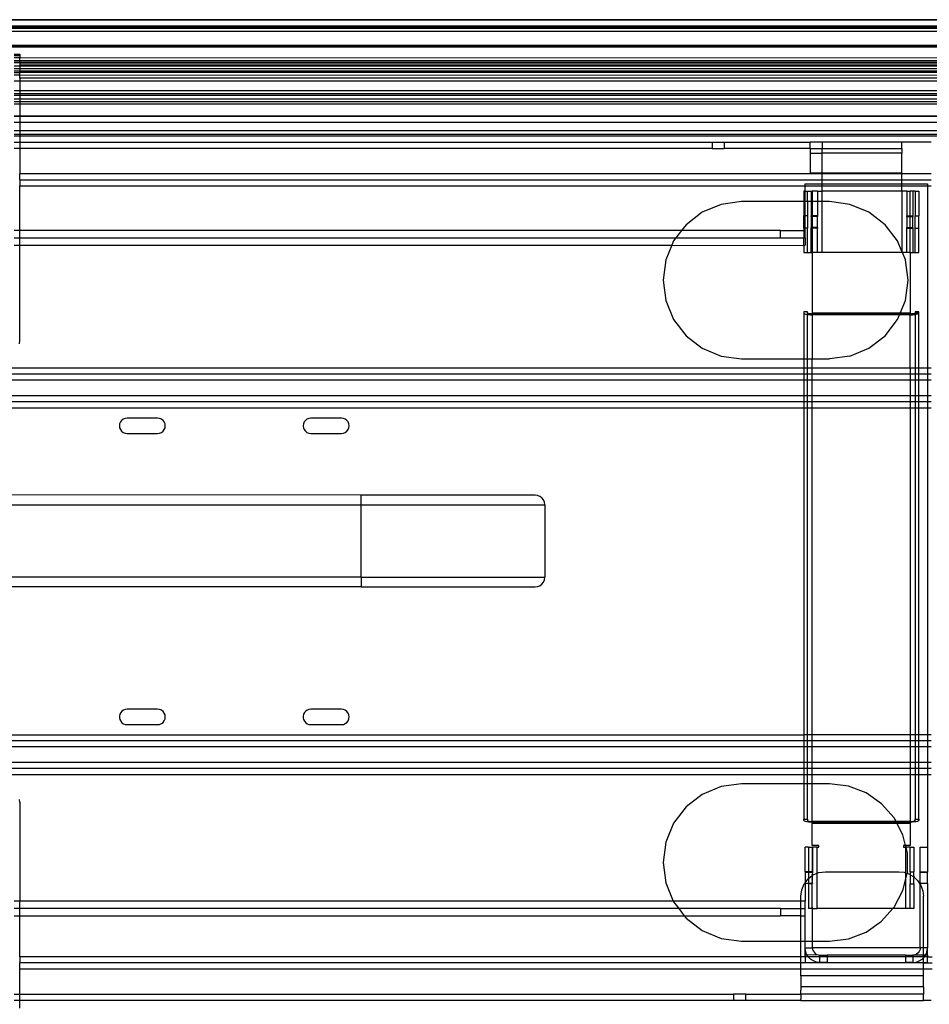
# Model space of a CAD drawing. Extents: x -57 to 63, y -24 to 15.
# Drawn here: x 44 to 51, y 7 to 15 of the extents above; entities that cross this region are included whole.
import ezdxf

# ---------------------------------------------------------------- set-up
doc = ezdxf.new("R2010")
doc.units = 0
doc.header["$MEASUREMENT"] = 0
doc.layers.get('0').update_dxf_attribs({"linetype": 'CONTINUOUS'})

msp = doc.modelspace()

# ---------------------------------------------------------------- linework, layer by layer
for p, q in [((57.322, 14.706), (3.947, 14.706)), ((3.947, 14.706), (58.2665, 14.7035)), ((3.947, 14.656), (57.322, 14.656)), ((57.322, 14.6427), (3.947, 14.6427)), ((3.947, 14.636), (57.322, 14.636)), ((57.322, 14.6098), (13.7525, 14.6098)), ((55.697, 14.4969), (36.982, 14.4954)), ((55.697, 14.4952), (36.982, 14.4954)), ((55.697, 14.4927), (36.982, 14.4927)), ((36.982, 14.4836), (55.697, 14.4836)), ((43.652, 14.4246), (43.697, 14.4246)), ((43.697, 14.4113), (43.652, 14.4113)), ((43.697, 14.3952), (43.652, 14.3952)), ((43.697, 14.4246), (43.697, 14.4113)), ((43.697, 14.4113), (43.697, 14.3952)), ((43.697, 14.3722), (43.697, 14.3952)), ((57.7803, 14.3919), (43.697, 14.3952)), ((43.652, 14.3722), (43.697, 14.3722)), ((43.697, 14.3667), (43.652, 14.3667)), ((43.697, 14.3551), (43.652, 14.3551)), ((43.697, 14.3261), (43.652, 14.3261)), ((43.697, 14.304), (43.652, 14.304)), ((43.697, 14.3667), (43.697, 14.3722)), ((43.697, 14.3722), (53.8232, 14.3722)), ((43.697, 14.3551), (43.697, 14.3667)), ((53.8232, 14.3667), (43.697, 14.3667)), ((43.697, 14.3523), (43.697, 14.3551)), ((53.8232, 14.355), (43.697, 14.3551)), ((43.697, 14.3523), (43.697, 14.339)), ((53.8232, 14.3523), (43.697, 14.3523)), ((43.697, 14.339), (43.697, 14.3261)), ((43.697, 14.339), (53.8232, 14.339)), ((53.8232, 14.3252), (43.697, 14.3261)), ((43.697, 14.3261), (43.697, 14.304)), ((53.8232, 14.304), (43.697, 14.304)), ((43.697, 14.304), (43.697, 14.2863)), ((43.697, 14.2863), (43.652, 14.2863)), ((43.652, 14.2764), (43.697, 14.2764)), ((43.652, 14.2555), (43.697, 14.2555)), ((53.8437, 14.2852), (43.697, 14.2863)), ((43.697, 14.2775), (43.697, 14.2863)), ((43.697, 14.2775), (53.8508, 14.2789)), ((43.697, 14.2764), (53.8508, 14.2789)), ((43.697, 14.2764), (43.697, 14.2775)), ((43.697, 14.2555), (43.697, 14.2764)), ((43.697, 14.2555), (53.8815, 14.254)), ((43.697, 14.2293), (43.697, 14.2555)), ((55.697, 14.2293), (43.697, 14.2293)), ((43.697, 14.2293), (43.697, 14.206)), ((43.652, 14.206), (43.697, 14.206)), ((43.697, 14.2041), (43.652, 14.2041)), ((43.697, 14.206), (43.697, 14.2041)), ((43.697, 14.206), (55.697, 14.206)), ((43.697, 14.2041), (43.697, 14.1256)), ((55.697, 14.2041), (43.697, 14.2041)), ((43.697, 14.1256), (43.652, 14.1256)), ((43.652, 14.1035), (43.697, 14.1035)), ((43.697, 14.0867), (43.652, 14.0867)), ((43.697, 14.0568), (43.652, 14.0568)), ((43.697, 14.1256), (43.697, 14.1035)), ((53.848, 14.1256), (43.697, 14.1256)), ((43.697, 14.1035), (43.697, 14.0867)), ((43.697, 14.1035), (53.8239, 14.1035)), ((53.8237, 14.0868), (43.697, 14.0867)), ((43.697, 14.0867), (43.697, 14.0568)), ((53.8234, 14.0569), (43.697, 14.0568)), ((43.697, 14.0568), (43.697, 14.0398)), ((43.652, 14.0398), (43.697, 14.0398)), ((43.697, 14.0167), (43.652, 14.0167)), ((43.697, 14.0398), (43.697, 14.0167)), ((43.697, 14.0398), (53.8232, 14.0398)), ((43.697, 14.0167), (43.697, 13.9192)), ((55.697, 14.0167), (43.697, 14.0167)), ((43.697, 13.9192), (43.652, 13.9192)), ((43.697, 13.917), (43.652, 13.917)), ((43.697, 13.9192), (43.697, 13.917)), ((55.697, 13.9192), (43.697, 13.9192)), ((43.697, 13.917), (43.697, 13.8681)), ((55.697, 13.9169), (43.697, 13.917)), ((43.697, 13.8681), (43.652, 13.8681)), ((43.697, 13.8681), (43.697, 13.8022)), ((55.697, 13.8681), (43.697, 13.8681)), ((43.652, 13.8022), (43.697, 13.8022)), ((43.697, 13.7692), (43.652, 13.7692)), ((43.697, 13.7557), (43.652, 13.7557)), ((43.697, 13.8022), (43.697, 13.7692)), ((43.697, 13.8022), (55.697, 13.8022)), ((43.697, 13.7692), (43.697, 13.7557)), ((55.697, 13.7692), (43.697, 13.7692)), ((43.697, 13.7557), (43.697, 13.706)), ((55.697, 13.7557), (43.697, 13.7557)), ((43.652, 13.706), (43.697, 13.706)), ((43.697, 13.656), (43.652, 13.656)), ((43.697, 13.706), (43.697, 13.656)), ((43.697, 13.706), (49.347, 13.706)), ((43.697, 13.656), (43.697, 13.4474)), ((49.347, 13.656), (43.697, 13.656)), ((49.347, 13.706), (49.347, 13.656)), ((49.347, 13.706), (49.447, 13.706)), ((49.347, 13.656), (49.447, 13.656)), ((49.447, 13.706), (49.447, 13.656)), ((49.447, 13.706), (50.147, 13.706)), ((50.147, 13.6554), (49.447, 13.656)), ((50.247, 13.706), (50.147, 13.706)), ((50.147, 13.6554), (50.147, 13.706)), ((50.147, 13.6554), (50.247, 13.656)), ((50.147, 13.6554), (50.147, 13.6166)), ((50.897, 13.706), (50.247, 13.706)), ((50.247, 13.706), (50.247, 13.656)), ((50.247, 13.656), (50.897, 13.6554)), ((50.247, 13.6166), (50.247, 13.656)), ((51.1345, 13.706), (50.897, 13.706)), ((50.897, 13.6554), (50.897, 13.706)), ((50.897, 13.6554), (50.897, 13.6166)), ((50.147, 13.6166), (50.147, 13.456)), ((50.147, 13.6166), (50.247, 13.6166)), ((50.897, 13.6166), (50.247, 13.6166)), ((50.247, 13.456), (50.247, 13.6166)), ((50.897, 13.456), (50.897, 13.6166)), ((50.247, 13.4474), (43.697, 13.4474)), ((43.697, 13.3992), (43.697, 13.4474)), ((50.147, 13.456), (50.247, 13.456)), ((50.247, 13.456), (50.897, 13.456)), ((50.247, 13.4474), (50.247, 13.456)), ((50.897, 13.4474), (50.247, 13.4474)), ((50.247, 13.3992), (50.247, 13.4474)), ((50.897, 13.4474), (50.897, 13.456)), ((51.1345, 13.4474), (50.897, 13.4474)), ((50.897, 13.3992), (50.897, 13.4474)), ((43.697, 13.3992), (50.247, 13.3992)), ((43.697, 13.3992), (43.697, 13.351)), ((43.697, 13.351), (50.107, 13.351)), ((43.697, 12.986), (43.697, 13.351)), ((50.107, 13.366), (50.247, 13.366)), ((50.107, 13.351), (50.107, 13.366)), ((50.107, 13.351), (50.247, 13.351)), ((50.107, 13.306), (50.107, 13.351)), ((50.247, 13.3992), (50.897, 13.3992)), ((50.247, 13.366), (50.247, 13.3992)), ((50.247, 13.366), (50.897, 13.366)), ((50.247, 13.351), (50.247, 13.366)), ((50.247, 13.306), (50.247, 13.351)), ((50.247, 13.351), (50.897, 13.351)), ((50.897, 13.3992), (51.1345, 13.3992)), ((50.897, 13.366), (50.897, 13.3992)), ((50.897, 13.366), (51.107, 13.366)), ((50.897, 13.351), (50.897, 13.366)), ((50.897, 13.306), (50.897, 13.351)), ((50.897, 13.351), (51.107, 13.351)), ((51.107, 13.366), (51.107, 13.351)), ((51.107, 13.351), (51.1345, 13.351)), ((51.107, 13.351), (51.107, 11.8634)), ((50.107, 13.306), (50.0961, 13.306)), ((50.0961, 13.306), (50.0961, 13.2216)), ((50.107, 13.2216), (50.107, 13.306)), ((50.107, 13.306), (50.1261, 13.306)), ((50.1261, 13.306), (50.1576, 13.306)), ((50.1261, 13.2216), (50.1261, 13.306)), ((50.1576, 13.306), (50.1655, 13.306)), ((50.1576, 13.306), (50.1576, 13.2216)), ((50.1655, 13.306), (50.1655, 13.2216)), ((50.2082, 13.306), (50.1655, 13.306)), ((50.2082, 13.306), (50.2076, 13.301)), ((50.2076, 13.301), (50.2076, 13.2216)), ((50.2082, 13.306), (50.247, 13.306)), ((50.247, 13.2216), (50.247, 13.306)), ((50.897, 13.306), (50.247, 13.306)), ((50.897, 13.306), (50.897, 12.8148)), ((50.9363, 13.306), (50.897, 13.306)), ((50.9363, 13.306), (50.9655, 13.306)), ((50.9363, 13.306), (50.9363, 13.106)), ((50.9655, 13.106), (50.9655, 13.306)), ((50.9863, 13.306), (50.9655, 13.306)), ((51.0048, 13.306), (50.9863, 13.306)), ((50.9863, 13.306), (50.9863, 13.106)), ((51.0048, 13.306), (51.0348, 13.306)), ((51.0048, 13.306), (51.0048, 13.106)), ((51.0348, 13.306), (51.0348, 13.106)), ((49.4218, 13.1997), (49.2673, 13.1357)), ((49.5876, 13.2216), (49.4218, 13.1997)), ((50.0961, 13.2216), (49.5876, 13.2216)), ((50.107, 13.2216), (50.0961, 13.2216)), ((50.0961, 13.2216), (50.0961, 13.106)), ((50.1261, 13.2216), (50.107, 13.2216)), ((50.107, 13.106), (50.107, 13.2216)), ((50.1576, 13.2216), (50.1261, 13.2216)), ((50.1261, 13.2216), (50.1261, 13.106)), ((50.1655, 13.2216), (50.1576, 13.2216)), ((50.1576, 13.2216), (50.1576, 13.106)), ((50.2076, 13.2216), (50.1655, 13.2216)), ((50.1655, 13.2216), (50.1655, 13.106)), ((50.247, 13.2216), (50.2076, 13.2216)), ((50.2076, 13.2216), (50.2076, 13.106)), ((50.247, 12.806), (50.247, 13.2216)), ((50.3064, 13.2216), (50.247, 13.2216)), ((50.4722, 13.1997), (50.3064, 13.2216)), ((50.6267, 13.1357), (50.4722, 13.1997)), ((49.2673, 13.1357), (49.1346, 13.0339)), ((50.107, 13.106), (50.0961, 13.106)), ((50.0961, 13.006), (50.0961, 13.106)), ((50.1261, 13.106), (50.107, 13.106)), ((50.107, 13.006), (50.107, 13.106)), ((50.1261, 13.106), (50.1261, 13.006)), ((50.1655, 13.106), (50.1576, 13.106)), ((50.1576, 13.1013), (50.1576, 13.106)), ((50.1655, 13.1013), (50.1576, 13.1013)), ((50.1576, 13.1013), (50.1576, 13.0106)), ((50.2076, 13.106), (50.1655, 13.106)), ((50.1655, 13.106), (50.1655, 13.1013)), ((50.2076, 13.1013), (50.1655, 13.1013)), ((50.1655, 13.1013), (50.1655, 13.0106)), ((50.2076, 13.106), (50.2076, 13.1013)), ((50.2076, 13.0106), (50.2076, 13.1013)), ((50.7593, 13.0339), (50.6267, 13.1357)), ((50.9363, 13.106), (50.9655, 13.106)), ((50.9363, 13.1013), (50.9363, 13.106)), ((50.9363, 13.1013), (50.9655, 13.1013)), ((50.9363, 13.1013), (50.9363, 13.0106)), ((50.9655, 13.106), (50.9863, 13.106)), ((50.9655, 13.1013), (50.9655, 13.106)), ((50.9655, 13.1013), (50.9863, 13.1013)), ((50.9655, 13.0106), (50.9655, 13.1013)), ((50.9863, 13.106), (50.9863, 13.1013)), ((50.9863, 13.0106), (50.9863, 13.1013)), ((51.0048, 13.106), (51.0348, 13.106)), ((51.0048, 13.006), (51.0048, 13.106)), ((51.0348, 13.006), (51.0348, 13.106)), ((49.1346, 13.0339), (49.0978, 12.986)), ((50.8611, 12.9013), (50.7593, 13.0339)), ((43.697, 12.986), (43.652, 12.986)), ((43.697, 12.926), (43.697, 12.986)), ((49.0978, 12.986), (43.697, 12.986)), ((49.0978, 12.986), (49.0517, 12.926)), ((49.907, 12.986), (49.0978, 12.986)), ((49.907, 12.926), (49.907, 12.986)), ((49.907, 12.986), (50.0961, 12.986)), ((50.0961, 13.006), (50.0961, 12.986)), ((50.107, 13.006), (50.0961, 13.006)), ((50.0961, 12.986), (50.0961, 12.926)), ((50.107, 12.986), (50.0961, 12.986)), ((50.1261, 13.006), (50.107, 13.006)), ((50.107, 12.986), (50.107, 13.006)), ((50.107, 12.926), (50.107, 12.986)), ((50.1261, 12.806), (50.1261, 13.006)), ((50.1655, 13.0106), (50.1576, 13.0106)), ((50.1576, 13.006), (50.1576, 13.0106)), ((50.1655, 13.006), (50.1576, 13.006)), ((50.1576, 12.806), (50.1576, 13.006)), ((50.2076, 13.0106), (50.1655, 13.0106)), ((50.1655, 13.0106), (50.1655, 13.006)), ((50.1655, 13.006), (50.1655, 12.806)), ((50.2076, 13.006), (50.1655, 13.006)), ((50.2076, 13.0106), (50.2076, 13.006)), ((50.2076, 12.811), (50.2076, 13.006)), ((50.9363, 13.0106), (50.9655, 13.0106)), ((50.9363, 13.006), (50.9363, 13.0106)), ((50.9363, 13.006), (50.9655, 13.006)), ((50.9363, 12.806), (50.9363, 13.006)), ((50.9655, 13.0106), (50.9863, 13.0106)), ((50.9655, 13.006), (50.9655, 13.0106)), ((50.9655, 12.806), (50.9655, 13.006)), ((50.9655, 13.006), (50.9863, 13.006)), ((50.9863, 13.0106), (50.9863, 13.006)), ((50.9863, 13.006), (50.9863, 12.806)), ((51.0048, 13.006), (51.0348, 13.006)), ((51.0048, 12.806), (51.0048, 13.006)), ((51.0348, 12.806), (51.0348, 13.006)), ((43.652, 12.926), (43.697, 12.926)), ((43.652, 12.866), (43.697, 12.866)), ((43.697, 12.866), (43.697, 12.926)), ((43.697, 12.926), (49.0517, 12.926)), ((43.697, 12.0884), (43.697, 12.866)), ((43.697, 12.866), (49.0182, 12.866)), ((49.0182, 12.866), (48.9688, 12.7468)), ((49.0328, 12.9013), (49.0182, 12.866)), ((49.0182, 12.866), (50.0961, 12.8645)), ((49.0517, 12.926), (49.0328, 12.9013)), ((49.0517, 12.926), (49.907, 12.926)), ((49.907, 12.926), (50.0961, 12.926)), ((50.107, 12.926), (50.0961, 12.926)), ((50.0961, 12.8645), (50.0961, 12.926)), ((50.0961, 12.8645), (50.107, 12.866)), ((50.0961, 12.8645), (50.0961, 12.806)), ((50.107, 12.926), (50.107, 12.866)), ((50.897, 12.8148), (50.8611, 12.9013)), ((50.0961, 12.806), (50.1261, 12.806)), ((50.1261, 12.806), (50.1576, 12.806)), ((50.1576, 12.806), (50.1655, 12.806)), ((50.1655, 12.806), (50.1655, 12.313)), ((50.2082, 12.806), (50.1655, 12.806)), ((50.2076, 12.811), (50.2082, 12.806)), ((50.247, 12.806), (50.2082, 12.806)), ((50.897, 12.806), (50.247, 12.806)), ((50.897, 12.8148), (50.897, 12.806)), ((50.9006, 12.806), (50.897, 12.8148)), ((50.9006, 12.806), (50.897, 12.806)), ((50.9251, 12.7468), (50.9006, 12.806)), ((50.9363, 12.806), (50.9006, 12.806)), ((50.9655, 12.806), (50.9363, 12.806)), ((50.9655, 12.806), (50.9655, 12.313)), ((50.9655, 12.806), (50.9863, 12.806)), ((50.9863, 12.806), (51.0048, 12.806)), ((51.0048, 12.806), (51.0348, 12.806)), ((48.9688, 12.7468), (48.947, 12.581)), ((50.947, 12.581), (50.9251, 12.7468)), ((48.947, 12.581), (48.9688, 12.4152)), ((50.9251, 12.4152), (50.947, 12.581)), ((48.9688, 12.4152), (49.0328, 12.2607)), ((50.8828, 12.313), (50.9251, 12.4152)), ((50.1261, 12.3232), (50.0961, 12.3232)), ((50.0961, 12.3232), (50.0961, 12.313)), ((50.0961, 12.313), (50.0978, 12.3099)), ((50.0961, 12.313), (50.0961, 11.9404)), ((50.0978, 12.3099), (50.103, 12.307)), ((50.103, 12.307), (50.1112, 12.3043)), ((50.1112, 12.3043), (50.1222, 12.3021)), ((50.1222, 12.3021), (50.1261, 12.3016)), ((50.1261, 12.313), (50.1261, 12.3232)), ((50.1271, 12.3112), (50.1261, 12.313)), ((50.1261, 12.3016), (50.1271, 12.3112)), ((50.1261, 12.3016), (50.1354, 12.3005)), ((50.1261, 11.9404), (50.1261, 12.3016)), ((50.13, 12.3096), (50.1271, 12.3112)), ((50.1347, 12.3081), (50.13, 12.3096)), ((50.1409, 12.3068), (50.1347, 12.3081)), ((50.1354, 12.3005), (50.15, 12.2994)), ((50.1484, 12.3059), (50.1409, 12.3068)), ((50.1567, 12.3053), (50.1484, 12.3059)), ((50.15, 12.2994), (50.1655, 12.2991)), ((50.1655, 12.3051), (50.1567, 12.3053)), ((50.1655, 12.313), (50.1655, 12.3051)), ((50.8828, 12.313), (50.1655, 12.313)), ((50.1655, 12.3051), (50.1655, 12.2991)), ((50.8795, 12.3051), (50.1655, 12.3051)), ((50.877, 12.2991), (50.1655, 12.2991)), ((50.1655, 12.2991), (50.1655, 11.9404)), ((50.8611, 12.2607), (50.877, 12.2991)), ((50.877, 12.2991), (50.8795, 12.3051)), ((50.9655, 12.2991), (50.877, 12.2991)), ((50.8795, 12.3051), (50.8828, 12.313)), ((50.9655, 12.3051), (50.8795, 12.3051)), ((50.9655, 12.313), (50.8828, 12.313)), ((50.9655, 12.3051), (50.9655, 12.313)), ((50.9757, 12.3054), (50.9655, 12.3051)), ((50.9655, 12.2991), (50.9655, 12.3051)), ((50.9655, 12.2991), (50.9834, 12.2996)), ((50.9655, 11.8634), (50.9655, 12.2991)), ((50.9851, 12.3062), (50.9757, 12.3054)), ((50.9834, 12.2996), (51.0001, 12.3009)), ((50.9933, 12.3074), (50.9851, 12.3062)), ((50.9996, 12.309), (50.9933, 12.3074)), ((51.0035, 12.311), (50.9996, 12.309)), ((51.0001, 12.3009), (51.0048, 12.3017)), ((51.0048, 12.313), (51.0035, 12.311)), ((51.0035, 12.311), (51.0048, 12.3017)), ((51.0348, 12.3232), (51.0048, 12.3232)), ((51.0048, 12.3232), (51.0048, 12.313)), ((51.0348, 12.313), (51.0048, 12.313)), ((51.0048, 12.3017), (51.0145, 12.3032)), ((51.0048, 12.3017), (51.0048, 11.8634)), ((51.0145, 12.3032), (51.0255, 12.306)), ((51.0255, 12.306), (51.0325, 12.3094)), ((51.0325, 12.3094), (51.0348, 12.313)), ((51.0348, 12.313), (51.0348, 12.3232)), ((51.0348, 11.8634), (51.0348, 12.313)), ((49.0328, 12.2607), (49.1346, 12.128)), ((50.7593, 12.128), (50.8611, 12.2607)), ((49.1346, 12.128), (49.2673, 12.0262)), ((50.6267, 12.0262), (50.7593, 12.128)), ((43.6936, 12.0625), (43.697, 12.0884)), ((49.2673, 12.0262), (49.4218, 11.9622)), ((50.4722, 11.9622), (50.6267, 12.0262)), ((49.4218, 11.9622), (49.5876, 11.9404)), ((49.5876, 11.9404), (50.0961, 11.9404)), ((50.0961, 11.9404), (50.1261, 11.9404)), ((50.0961, 11.9404), (50.0961, 11.8634)), ((50.1261, 11.9404), (50.1655, 11.9404)), ((50.1261, 11.8634), (50.1261, 11.9404)), ((50.1655, 11.9404), (50.3064, 11.9404)), ((50.1655, 11.8634), (50.1655, 11.9404)), ((50.4722, 11.9622), (50.3064, 11.9404)), ((50.0961, 11.8634), (40.0663, 11.8634)), ((50.0961, 11.8143), (40.0663, 11.8143)), ((50.1261, 11.8634), (50.0961, 11.8634)), ((50.0961, 11.8634), (50.0961, 11.8143)), ((50.0961, 11.8143), (50.0961, 11.7652)), ((50.1261, 11.8143), (50.0961, 11.8143)), ((50.1655, 11.8634), (50.1261, 11.8634)), ((50.1261, 11.8143), (50.1261, 11.8634)), ((50.1261, 11.7652), (50.1261, 11.8143)), ((50.1655, 11.8143), (50.1261, 11.8143)), ((50.9655, 11.8634), (50.1655, 11.8634)), ((50.1655, 11.8143), (50.1655, 11.8634)), ((50.1655, 11.7652), (50.1655, 11.8143)), ((50.9655, 11.8143), (50.1655, 11.8143)), ((51.0048, 11.8634), (50.9655, 11.8634)), ((50.9655, 11.8634), (50.9655, 11.8143)), ((50.9655, 11.8143), (50.9655, 11.7652)), ((51.0048, 11.8143), (50.9655, 11.8143)), ((51.0048, 11.8634), (51.0048, 11.8143)), ((51.0348, 11.8634), (51.0048, 11.8634)), ((51.0048, 11.8143), (51.0048, 11.7652)), ((51.0348, 11.8143), (51.0048, 11.8143)), ((51.107, 11.8634), (51.0348, 11.8634)), ((51.0348, 11.8143), (51.0348, 11.8634)), ((51.0348, 11.7652), (51.0348, 11.8143)), ((51.107, 11.8143), (51.0348, 11.8143)), ((51.1345, 11.8634), (51.107, 11.8634)), ((51.107, 11.8634), (51.107, 11.8143)), ((51.107, 11.8143), (51.107, 11.7652)), ((51.1345, 11.8143), (51.107, 11.8143)), ((50.0961, 11.7652), (40.0663, 11.7652)), ((50.0961, 11.7652), (50.0961, 11.6379)), ((50.1261, 11.7652), (50.0961, 11.7652)), ((50.1261, 11.6379), (50.1261, 11.7652)), ((50.1655, 11.7652), (50.1261, 11.7652)), ((50.1655, 11.6379), (50.1655, 11.7652)), ((50.9655, 11.7652), (50.1655, 11.7652)), ((50.9655, 11.7652), (50.9655, 11.6379)), ((51.0048, 11.7652), (50.9655, 11.7652)), ((51.0048, 11.7652), (51.0048, 11.6379)), ((51.0348, 11.7652), (51.0048, 11.7652)), ((51.0348, 11.6379), (51.0348, 11.7652)), ((51.107, 11.7652), (51.0348, 11.7652)), ((51.107, 11.7652), (51.107, 11.6379)), ((51.1345, 11.7652), (51.107, 11.7652)), ((50.0961, 11.6379), (40.0663, 11.6379)), ((50.0961, 11.5888), (40.0663, 11.5888)), ((50.0961, 11.6379), (50.0961, 11.5888)), ((50.1261, 11.6379), (50.0961, 11.6379)), ((50.0961, 11.5888), (50.0961, 11.5398)), ((50.1261, 11.5888), (50.0961, 11.5888)), ((50.1261, 11.5888), (50.1261, 11.6379)), ((50.1655, 11.6379), (50.1261, 11.6379)), ((50.1261, 11.5398), (50.1261, 11.5888)), ((50.1655, 11.5888), (50.1261, 11.5888)), ((50.1655, 11.5888), (50.1655, 11.6379)), ((50.9655, 11.6379), (50.1655, 11.6379)), ((50.1655, 11.5398), (50.1655, 11.5888)), ((50.9655, 11.5888), (50.1655, 11.5888)), ((50.9655, 11.6379), (50.9655, 11.5888)), ((51.0048, 11.6379), (50.9655, 11.6379)), ((50.9655, 11.5888), (50.9655, 11.5398)), ((51.0048, 11.5888), (50.9655, 11.5888)), ((51.0048, 11.6379), (51.0048, 11.5888)), ((51.0348, 11.6379), (51.0048, 11.6379)), ((51.0048, 11.5888), (51.0048, 11.5398)), ((51.0348, 11.5888), (51.0048, 11.5888)), ((51.0348, 11.5888), (51.0348, 11.6379)), ((51.107, 11.6379), (51.0348, 11.6379)), ((51.0348, 11.5398), (51.0348, 11.5888)), ((51.107, 11.5888), (51.0348, 11.5888)), ((51.107, 11.6379), (51.107, 11.5888)), ((51.1345, 11.6379), (51.107, 11.6379)), ((51.107, 11.5888), (51.107, 11.5398)), ((51.1345, 11.5888), (51.107, 11.5888)), ((40.0663, 11.5398), (50.0961, 11.5398)), ((50.0961, 11.5398), (50.1261, 11.5398)), ((50.0961, 11.5398), (50.0961, 8.8722)), ((50.1261, 11.5398), (50.1655, 11.5398)), ((50.1261, 8.8722), (50.1261, 11.5398)), ((50.1655, 11.5398), (50.9655, 11.5398)), ((50.1655, 8.8722), (50.1655, 11.5398)), ((50.9655, 11.5398), (51.0048, 11.5398)), ((50.9655, 11.5398), (50.9655, 8.8722)), ((51.0048, 11.5398), (51.0348, 11.5398)), ((51.0048, 11.5398), (51.0048, 8.8722)), ((51.0348, 11.5398), (51.107, 11.5398)), ((51.0348, 8.8722), (51.0348, 11.5398)), ((51.107, 11.5398), (51.1345, 11.5398)), ((51.107, 11.5398), (51.107, 8.8722)), ((44.5116, 11.4096), (44.5095, 11.3935)), ((44.5178, 11.4247), (44.5116, 11.4096)), ((44.5278, 11.4377), (44.5178, 11.4247)), ((44.5407, 11.4476), (44.5278, 11.4377)), ((44.5558, 11.4538), (44.5407, 11.4476)), ((44.572, 11.456), (44.5558, 11.4538)), ((44.822, 11.456), (44.572, 11.456)), ((44.8381, 11.4538), (44.822, 11.456)), ((44.8532, 11.4476), (44.8381, 11.4538)), ((44.8662, 11.4377), (44.8532, 11.4476)), ((44.8761, 11.4247), (44.8662, 11.4377)), ((44.8823, 11.4096), (44.8761, 11.4247)), ((44.8845, 11.3935), (44.8823, 11.4096)), ((46.0116, 11.4096), (46.0095, 11.3935)), ((46.0178, 11.4247), (46.0116, 11.4096)), ((46.0278, 11.4377), (46.0178, 11.4247)), ((46.0407, 11.4476), (46.0278, 11.4377)), ((46.0558, 11.4538), (46.0407, 11.4476)), ((46.072, 11.456), (46.0558, 11.4538)), ((46.322, 11.456), (46.072, 11.456)), ((46.3381, 11.4538), (46.322, 11.456)), ((46.3532, 11.4476), (46.3381, 11.4538)), ((46.3662, 11.4377), (46.3532, 11.4476)), ((46.3761, 11.4247), (46.3662, 11.4377)), ((46.3823, 11.4096), (46.3761, 11.4247)), ((46.3845, 11.3935), (46.3823, 11.4096)), ((44.5095, 11.3935), (44.5116, 11.3773)), ((44.5116, 11.3773), (44.5178, 11.3622)), ((44.5178, 11.3622), (44.5278, 11.3493)), ((44.5278, 11.3493), (44.5407, 11.3393)), ((44.5407, 11.3393), (44.5558, 11.3331)), ((44.5558, 11.3331), (44.572, 11.331)), ((44.572, 11.331), (44.822, 11.331)), ((44.822, 11.331), (44.8381, 11.3331)), ((44.8381, 11.3331), (44.8532, 11.3393)), ((44.8532, 11.3393), (44.8662, 11.3493)), ((44.8662, 11.3493), (44.8761, 11.3622)), ((44.8761, 11.3622), (44.8823, 11.3773)), ((44.8823, 11.3773), (44.8845, 11.3935)), ((46.0095, 11.3935), (46.0116, 11.3773)), ((46.0116, 11.3773), (46.0178, 11.3622)), ((46.0178, 11.3622), (46.0278, 11.3493)), ((46.0278, 11.3493), (46.0407, 11.3393)), ((46.0407, 11.3393), (46.0558, 11.3331)), ((46.0558, 11.3331), (46.072, 11.331)), ((46.072, 11.331), (46.322, 11.331)), ((46.322, 11.331), (46.3381, 11.3331)), ((46.3381, 11.3331), (46.3532, 11.3393)), ((46.3532, 11.3393), (46.3662, 11.3493)), ((46.3662, 11.3493), (46.3761, 11.3622)), ((46.3761, 11.3622), (46.3823, 11.3773)), ((46.3823, 11.3773), (46.3845, 11.3935)), ((46.482, 10.8285), (42.3095, 10.83)), ((47.903, 10.8285), (46.482, 10.8285)), ((46.482, 10.7495), (46.482, 10.8285)), ((47.9234, 10.8258), (47.903, 10.8285)), ((47.9425, 10.8179), (47.9234, 10.8258)), ((47.9588, 10.8054), (47.9425, 10.8179)), ((47.9714, 10.789), (47.9588, 10.8054)), ((47.9793, 10.77), (47.9714, 10.789)), ((47.982, 10.7495), (47.9793, 10.77)), ((40.0663, 10.7495), (46.482, 10.7495)), ((46.482, 10.1575), (46.482, 10.7495)), ((46.482, 10.7495), (47.982, 10.7495)), ((47.982, 10.7495), (47.982, 10.1575)), ((46.482, 10.1575), (40.0663, 10.1575)), ((46.482, 10.1575), (47.982, 10.1575)), ((46.482, 10.1575), (46.482, 10.0785)), ((47.9714, 10.118), (47.9793, 10.1371)), ((47.9793, 10.1371), (47.982, 10.1575)), ((46.482, 10.0785), (40.0663, 10.0785)), ((46.482, 10.0785), (47.903, 10.0785)), ((47.903, 10.0785), (47.9234, 10.0812)), ((47.9234, 10.0812), (47.9425, 10.0891)), ((47.9425, 10.0891), (47.9588, 10.1017)), ((47.9588, 10.1017), (47.9714, 10.118)), ((44.557, 9.0792), (44.5429, 9.0738)), ((44.572, 9.081), (44.557, 9.0792)), ((44.822, 9.081), (44.572, 9.081)), ((44.8381, 9.0788), (44.822, 9.081)), ((44.8532, 9.0726), (44.8381, 9.0788)), ((46.057, 9.0792), (46.0429, 9.0738)), ((46.072, 9.081), (46.057, 9.0792)), ((46.322, 9.081), (46.072, 9.081)), ((46.3381, 9.0788), (46.322, 9.081)), ((46.3532, 9.0726), (46.3381, 9.0788)), ((44.5135, 9.0406), (44.5099, 9.026)), ((44.5099, 9.026), (44.5099, 9.0109)), ((44.5099, 9.0109), (44.5135, 8.9963)), ((44.5205, 9.054), (44.5135, 9.0406)), ((44.5135, 8.9963), (44.5205, 8.983)), ((44.5305, 9.0652), (44.5205, 9.054)), ((44.5429, 9.0738), (44.5305, 9.0652)), ((44.8662, 9.0627), (44.8532, 9.0726)), ((44.8761, 9.0497), (44.8662, 9.0627)), ((44.8823, 9.0346), (44.8761, 9.0497)), ((44.8761, 8.9872), (44.8823, 9.0023)), ((44.8845, 9.0185), (44.8823, 9.0346)), ((44.8823, 9.0023), (44.8845, 9.0185)), ((46.0135, 9.0406), (46.0099, 9.026)), ((46.0099, 9.026), (46.0099, 9.0109)), ((46.0099, 9.0109), (46.0135, 8.9963)), ((46.0205, 9.054), (46.0135, 9.0406)), ((46.0135, 8.9963), (46.0205, 8.983)), ((46.0305, 9.0652), (46.0205, 9.054)), ((46.0429, 9.0738), (46.0305, 9.0652)), ((46.3662, 9.0627), (46.3532, 9.0726)), ((46.3761, 9.0497), (46.3662, 9.0627)), ((46.3823, 9.0346), (46.3761, 9.0497)), ((46.3761, 8.9872), (46.3823, 9.0023)), ((46.3845, 9.0185), (46.3823, 9.0346)), ((46.3823, 9.0023), (46.3845, 9.0185)), ((44.5205, 8.983), (44.5305, 8.9717)), ((44.5305, 8.9717), (44.5429, 8.9631)), ((44.5429, 8.9631), (44.557, 8.9578)), ((44.557, 8.9578), (44.572, 8.956)), ((44.572, 8.956), (44.822, 8.956)), ((44.822, 8.956), (44.8381, 8.9581)), ((44.8381, 8.9581), (44.8532, 8.9643)), ((44.8532, 8.9643), (44.8662, 8.9743)), ((44.8662, 8.9743), (44.8761, 8.9872)), ((46.0205, 8.983), (46.0305, 8.9717)), ((46.0305, 8.9717), (46.0429, 8.9631)), ((46.0429, 8.9631), (46.057, 8.9578)), ((46.057, 8.9578), (46.072, 8.956)), ((46.072, 8.956), (46.322, 8.956)), ((46.322, 8.956), (46.3381, 8.9581)), ((46.3381, 8.9581), (46.3532, 8.9643)), ((46.3532, 8.9643), (46.3662, 8.9743)), ((46.3662, 8.9743), (46.3761, 8.9872)), ((40.0663, 8.8722), (50.0961, 8.8722)), ((50.1261, 8.8722), (50.0961, 8.8722)), ((50.0961, 8.8722), (50.0961, 8.8231)), ((50.1655, 8.8722), (50.1261, 8.8722)), ((50.1261, 8.8231), (50.1261, 8.8722)), ((50.9655, 8.8722), (50.1655, 8.8722)), ((50.1655, 8.8231), (50.1655, 8.8722)), ((51.0048, 8.8722), (50.9655, 8.8722)), ((50.9655, 8.8722), (50.9655, 8.8231)), ((51.0348, 8.8722), (51.0048, 8.8722)), ((51.0048, 8.8722), (51.0048, 8.8231)), ((51.107, 8.8722), (51.0348, 8.8722)), ((51.0348, 8.8231), (51.0348, 8.8722)), ((51.1345, 8.8722), (51.107, 8.8722)), ((51.107, 8.8722), (51.107, 8.8231)), ((50.0961, 8.8231), (40.0663, 8.8231)), ((50.0961, 8.774), (40.0663, 8.774)), ((50.0961, 8.8231), (50.0961, 8.774)), ((50.1261, 8.8231), (50.0961, 8.8231)), ((50.0961, 8.774), (50.0961, 8.6467)), ((50.1261, 8.774), (50.0961, 8.774)), ((50.1261, 8.774), (50.1261, 8.8231)), ((50.1655, 8.8231), (50.1261, 8.8231)), ((50.1261, 8.6467), (50.1261, 8.774)), ((50.1655, 8.774), (50.1261, 8.774)), ((50.1655, 8.774), (50.1655, 8.8231)), ((50.9655, 8.8231), (50.1655, 8.8231)), ((50.1655, 8.6467), (50.1655, 8.774)), ((50.9655, 8.774), (50.1655, 8.774)), ((50.9655, 8.8231), (50.9655, 8.774)), ((51.0048, 8.8231), (50.9655, 8.8231)), ((50.9655, 8.774), (50.9655, 8.6467)), ((51.0048, 8.774), (50.9655, 8.774)), ((51.0048, 8.8231), (51.0048, 8.774)), ((51.0348, 8.8231), (51.0048, 8.8231)), ((51.0048, 8.774), (51.0048, 8.6467)), ((51.0348, 8.774), (51.0048, 8.774)), ((51.0348, 8.774), (51.0348, 8.8231)), ((51.107, 8.8231), (51.0348, 8.8231)), ((51.0348, 8.6467), (51.0348, 8.774)), ((51.107, 8.774), (51.0348, 8.774)), ((51.107, 8.8231), (51.107, 8.774)), ((51.1345, 8.8231), (51.107, 8.8231)), ((51.107, 8.774), (51.107, 8.6467)), ((51.1345, 8.774), (51.107, 8.774)), ((50.0961, 8.6467), (40.0663, 8.6467)), ((50.0961, 8.5976), (40.0663, 8.5976)), ((50.0961, 8.6467), (50.0961, 8.5976)), ((50.1261, 8.6467), (50.0961, 8.6467)), ((50.0961, 8.5976), (50.0961, 8.5485)), ((50.1261, 8.5976), (50.0961, 8.5976)), ((50.1261, 8.5976), (50.1261, 8.6467)), ((50.1655, 8.6467), (50.1261, 8.6467)), ((50.1261, 8.5485), (50.1261, 8.5976)), ((50.1655, 8.5976), (50.1261, 8.5976)), ((50.1655, 8.5976), (50.1655, 8.6467)), ((50.9655, 8.6467), (50.1655, 8.6467)), ((50.1655, 8.5485), (50.1655, 8.5976)), ((50.9655, 8.5976), (50.1655, 8.5976)), ((50.9655, 8.6467), (50.9655, 8.5976)), ((51.0048, 8.6467), (50.9655, 8.6467)), ((50.9655, 8.5976), (50.9655, 8.5485)), ((51.0048, 8.5976), (50.9655, 8.5976)), ((51.0048, 8.6467), (51.0048, 8.5976)), ((51.0348, 8.6467), (51.0048, 8.6467)), ((51.0048, 8.5976), (51.0048, 8.5485)), ((51.0348, 8.5976), (51.0048, 8.5976)), ((51.0348, 8.5976), (51.0348, 8.6467)), ((51.107, 8.6467), (51.0348, 8.6467)), ((51.0348, 8.5485), (51.0348, 8.5976)), ((51.107, 8.5976), (51.0348, 8.5976)), ((51.107, 8.6467), (51.107, 8.5976)), ((51.1345, 8.6467), (51.107, 8.6467)), ((51.107, 8.5976), (51.107, 8.5485)), ((51.1345, 8.5976), (51.107, 8.5976)), ((40.0663, 8.5485), (50.0961, 8.5485)), ((50.0961, 8.5485), (50.0961, 8.4716)), ((50.0961, 8.5485), (50.1261, 8.5485)), ((50.1261, 8.4716), (50.1261, 8.5485)), ((50.1261, 8.5485), (50.1655, 8.5485)), ((50.1655, 8.4716), (50.1655, 8.5485)), ((50.1655, 8.5485), (50.9655, 8.5485)), ((50.9655, 8.5485), (50.9655, 8.1659)), ((50.9655, 8.5485), (51.0048, 8.5485)), ((51.0048, 8.5485), (51.0048, 8.184)), ((51.0048, 8.5485), (51.0348, 8.5485)), ((51.0348, 8.184), (51.0348, 8.5485)), ((51.0348, 8.5485), (51.107, 8.5485)), ((51.107, 8.5485), (51.107, 7.956)), ((51.107, 8.5485), (51.1345, 8.5485)), ((49.4218, 8.4497), (49.2673, 8.3857)), ((49.5876, 8.4716), (49.4218, 8.4497)), ((50.0961, 8.4716), (49.5876, 8.4716)), ((50.0961, 8.4716), (50.0961, 8.184)), ((50.1261, 8.4716), (50.0961, 8.4716)), ((50.1261, 8.184), (50.1261, 8.4716)), ((50.1655, 8.4716), (50.1261, 8.4716)), ((50.3064, 8.4716), (50.1655, 8.4716)), ((50.1655, 8.1659), (50.1655, 8.4716)), ((50.4597, 8.453), (50.3064, 8.4716)), ((50.6041, 8.3982), (50.4597, 8.453)), ((49.2673, 8.3857), (49.1346, 8.2839)), ((50.7312, 8.3105), (50.6041, 8.3982)), ((43.697, 8.3235), (43.6945, 8.3458)), ((43.697, 8.3235), (43.697, 7.516)), ((49.1346, 8.2839), (49.0328, 8.1513)), ((50.8336, 8.1949), (50.7312, 8.3105)), ((50.8488, 8.1659), (50.8336, 8.1949)), ((49.0328, 8.1513), (48.9688, 7.9968)), ((50.0961, 8.1738), (50.0961, 8.184)), ((50.0961, 8.184), (50.1261, 8.184)), ((50.0978, 8.1707), (50.0961, 8.1738)), ((50.103, 8.1678), (50.0978, 8.1707)), ((50.1112, 8.1651), (50.103, 8.1678)), ((50.1222, 8.1629), (50.1112, 8.1651)), ((50.1354, 8.1613), (50.1222, 8.1629)), ((50.1261, 8.184), (50.1261, 8.1738)), ((50.1261, 8.1738), (50.1271, 8.172)), ((50.1271, 8.172), (50.13, 8.1704)), ((50.13, 8.1704), (50.1347, 8.1689)), ((50.1347, 8.1689), (50.1409, 8.1676)), ((50.15, 8.1602), (50.1354, 8.1613)), ((50.1409, 8.1676), (50.1484, 8.1667)), ((50.1484, 8.1667), (50.1567, 8.1661)), ((50.1655, 8.1599), (50.15, 8.1602)), ((50.1567, 8.1661), (50.1655, 8.1659)), ((50.1655, 8.1599), (50.1655, 8.1659)), ((50.8488, 8.1659), (50.1655, 8.1659)), ((50.1655, 8.152), (50.1655, 8.1599)), ((50.8519, 8.1599), (50.1655, 8.1599)), ((50.1655, 7.971), (50.1655, 8.152)), ((50.1655, 8.152), (50.8561, 8.152)), ((50.9655, 8.1659), (50.8488, 8.1659)), ((50.8519, 8.1599), (50.8488, 8.1659)), ((50.9655, 8.1599), (50.8519, 8.1599)), ((50.8561, 8.152), (50.8519, 8.1599)), ((50.9053, 8.0581), (50.8561, 8.152)), ((50.8561, 8.152), (50.9655, 8.152)), ((50.9655, 8.1659), (50.9757, 8.1662)), ((50.9655, 8.1659), (50.9655, 8.1599)), ((50.9834, 8.1604), (50.9655, 8.1599)), ((50.9655, 8.1599), (50.9655, 8.152)), ((50.9655, 8.152), (50.9655, 7.971)), ((50.9757, 8.1662), (50.9851, 8.167)), ((51.0001, 8.1617), (50.9834, 8.1604)), ((50.9851, 8.167), (50.9933, 8.1682)), ((50.9933, 8.1682), (50.9996, 8.1698)), ((50.9996, 8.1698), (51.0035, 8.1718)), ((51.0145, 8.164), (51.0001, 8.1617)), ((51.0035, 8.1718), (51.0048, 8.1738)), ((51.0048, 8.1738), (51.0048, 8.184)), ((51.0048, 8.184), (51.0348, 8.184)), ((51.0255, 8.1668), (51.0145, 8.164)), ((51.0325, 8.1702), (51.0255, 8.1668)), ((51.0348, 8.1738), (51.0325, 8.1702)), ((51.0348, 8.184), (51.0348, 8.1738)), ((50.9268, 7.971), (50.9053, 8.0581)), ((48.9688, 7.9968), (48.947, 7.831)), ((50.1355, 7.956), (50.107, 7.956)), ((50.107, 7.756), (50.107, 7.956)), ((50.1355, 7.956), (50.1655, 7.956)), ((50.1355, 7.956), (50.1355, 7.756)), ((50.2198, 7.971), (50.1655, 7.971)), ((50.1655, 7.956), (50.1668, 7.956)), ((50.1655, 7.956), (50.167, 7.9492)), ((50.1655, 7.956), (50.1655, 7.756)), ((50.1668, 7.956), (50.167, 7.9492)), ((50.2048, 7.956), (50.1668, 7.956)), ((50.2048, 7.956), (50.2198, 7.956)), ((50.2048, 7.7428), (50.2048, 7.956)), ((50.2198, 7.956), (50.2198, 7.971)), ((50.9111, 7.971), (50.9111, 7.956)), ((50.9268, 7.971), (50.9111, 7.971)), ((50.9111, 7.956), (50.9261, 7.956)), ((50.9261, 7.956), (50.9305, 7.956)), ((50.9261, 7.956), (50.9261, 7.7476)), ((50.9655, 7.971), (50.9268, 7.971)), ((50.9305, 7.956), (50.9268, 7.971)), ((50.9423, 7.9082), (50.9305, 7.956)), ((50.9655, 7.956), (50.9305, 7.956)), ((50.9655, 7.956), (50.9955, 7.956)), ((50.9655, 7.756), (50.9655, 7.956)), ((50.9955, 7.956), (50.9955, 7.756)), ((51.047, 7.956), (51.107, 7.956)), ((51.047, 7.756), (51.047, 7.956)), ((51.107, 7.956), (51.107, 7.756)), ((50.167, 7.9492), (50.167, 7.8077)), ((50.9423, 7.7538), (50.9423, 7.9082)), ((48.947, 7.831), (48.9688, 7.6652)), ((50.167, 7.8077), (50.1655, 7.756)), ((50.167, 7.8077), (50.167, 7.756)), ((50.1355, 7.7543), (50.107, 7.756)), ((50.107, 7.756), (50.107, 7.7515)), ((50.107, 7.7515), (50.1355, 7.7515)), ((50.107, 7.7515), (50.107, 7.6665)), ((50.1355, 7.7543), (50.1355, 7.756)), ((50.1655, 7.756), (50.1355, 7.756)), ((50.1355, 7.7515), (50.1355, 7.7543)), ((50.1655, 7.7543), (50.1355, 7.7543)), ((50.1355, 7.7515), (50.1355, 7.7012)), ((50.1355, 7.7515), (50.167, 7.7515)), ((50.1355, 7.7012), (50.1655, 7.7242)), ((50.1655, 7.7543), (50.1655, 7.756)), ((50.167, 7.756), (50.1655, 7.7543)), ((50.167, 7.7515), (50.1655, 7.7543)), ((50.1655, 7.7493), (50.167, 7.7515)), ((50.1655, 7.7493), (50.167, 7.7454)), ((50.167, 7.7454), (50.1655, 7.7413)), ((50.167, 7.7382), (50.1655, 7.7413)), ((50.1655, 7.731), (50.167, 7.7382)), ((50.167, 7.7288), (50.1655, 7.731)), ((50.1655, 7.7242), (50.167, 7.7253)), ((50.1655, 7.7189), (50.1655, 7.7242)), ((50.167, 7.7178), (50.1655, 7.7189)), ((50.1655, 7.706), (50.167, 7.7178)), ((50.167, 7.7515), (50.167, 7.7454)), ((50.167, 7.7253), (50.172, 7.7292)), ((50.167, 7.7253), (50.167, 7.7288)), ((50.167, 7.6942), (50.167, 7.7178)), ((50.172, 7.7292), (50.2048, 7.7428)), ((50.2048, 7.7428), (50.2202, 7.7492)), ((50.2048, 7.456), (50.2048, 7.7428)), ((50.2202, 7.7492), (50.272, 7.756)), ((50.272, 7.756), (50.872, 7.756)), ((50.872, 7.756), (50.9165, 7.751)), ((50.9165, 7.751), (50.9261, 7.7476)), ((50.9261, 7.7476), (50.9396, 7.7429)), ((50.9261, 7.7476), (50.9261, 7.688)), ((50.9261, 7.688), (50.9396, 7.7429)), ((50.9423, 7.7538), (50.9396, 7.7429)), ((50.9396, 7.7429), (50.9587, 7.7362)), ((50.9587, 7.7362), (50.9655, 7.731)), ((50.9655, 7.756), (50.9955, 7.756)), ((50.9655, 7.756), (50.9655, 7.731)), ((50.9655, 7.731), (50.9955, 7.7131)), ((50.9655, 7.731), (50.9655, 7.656)), ((50.9955, 7.7189), (50.9955, 7.756)), ((50.9955, 7.7189), (50.9967, 7.7123)), ((50.9955, 7.7131), (50.9967, 7.7123)), ((50.9967, 7.7123), (50.9955, 7.706)), ((50.9967, 7.7123), (51.0283, 7.6807)), ((51.047, 7.756), (51.107, 7.756)), ((51.047, 7.7515), (51.047, 7.756)), ((51.047, 7.7515), (51.107, 7.7515)), ((51.047, 7.6604), (51.047, 7.7515)), ((51.107, 7.756), (51.107, 7.7515)), ((51.107, 7.6604), (51.107, 7.7515)), ((48.9688, 7.6652), (49.0306, 7.516)), ((50.0788, 7.6077), (50.0988, 7.656)), ((50.0988, 7.656), (50.107, 7.6665)), ((50.107, 7.6665), (50.1305, 7.6974)), ((50.107, 7.6665), (50.107, 7.6604)), ((50.1355, 7.6604), (50.107, 7.6604)), ((50.107, 7.6604), (50.107, 7.516)), ((50.1305, 7.6974), (50.1355, 7.7012)), ((50.1355, 7.7012), (50.1355, 7.6604)), ((50.1655, 7.6604), (50.1355, 7.6604)), ((50.1355, 7.656), (50.1355, 7.6604)), ((50.1655, 7.656), (50.1355, 7.656)), ((50.1355, 7.656), (50.1355, 7.456)), ((50.167, 7.6942), (50.1655, 7.706)), ((50.1655, 7.693), (50.167, 7.6942)), ((50.167, 7.6832), (50.1655, 7.693)), ((50.1655, 7.681), (50.167, 7.6832)), ((50.167, 7.6737), (50.1655, 7.681)), ((50.1655, 7.6706), (50.167, 7.6737)), ((50.167, 7.6665), (50.1655, 7.6706)), ((50.1655, 7.6627), (50.167, 7.6665)), ((50.1655, 7.6604), (50.1655, 7.6627)), ((50.167, 7.6619), (50.1655, 7.6604)), ((50.167, 7.6604), (50.1655, 7.6604)), ((50.1655, 7.656), (50.1655, 7.6604)), ((50.1655, 7.4628), (50.1655, 7.656)), ((50.167, 7.6619), (50.167, 7.6665)), ((50.167, 7.6619), (50.167, 7.6604)), ((50.9053, 7.6038), (50.9261, 7.688)), ((50.9261, 7.688), (50.9261, 7.456)), ((50.9655, 7.656), (50.9955, 7.656)), ((50.9655, 7.456), (50.9655, 7.656)), ((50.9955, 7.656), (50.9955, 7.706)), ((50.9955, 7.656), (50.9955, 7.456)), ((51.0283, 7.6807), (51.047, 7.651)), ((51.107, 7.6604), (51.047, 7.6604)), ((51.047, 7.651), (51.047, 7.6604)), ((51.047, 7.651), (51.0522, 7.6427)), ((51.047, 7.136), (51.047, 7.651)), ((51.0522, 7.6427), (51.0669, 7.6005)), ((51.107, 7.6604), (51.107, 7.136)), ((50.0719, 7.516), (50.072, 7.556)), ((50.072, 7.556), (50.0788, 7.6077)), ((50.8336, 7.4671), (50.9053, 7.6038)), ((51.0669, 7.6005), (51.072, 7.556)), ((51.072, 7.136), (51.072, 7.556)), ((43.697, 7.516), (43.652, 7.516)), ((43.697, 7.456), (43.697, 7.516)), ((49.0306, 7.516), (43.697, 7.516)), ((49.0306, 7.516), (49.0328, 7.5107)), ((50.0719, 7.516), (49.0306, 7.516)), ((49.0328, 7.5107), (49.0748, 7.456)), ((50.107, 7.516), (50.0719, 7.516)), ((50.0719, 7.456), (50.0719, 7.516)), ((50.107, 7.456), (50.107, 7.516)), ((43.697, 7.456), (43.652, 7.456)), ((43.652, 7.396), (43.697, 7.396)), ((43.697, 7.396), (43.697, 7.456)), ((49.0748, 7.456), (43.697, 7.456)), ((43.697, 7.0609), (43.697, 7.396)), ((43.697, 7.396), (49.1208, 7.396)), ((49.0748, 7.456), (49.1208, 7.396)), ((49.907, 7.456), (49.0748, 7.456)), ((49.1208, 7.396), (49.1346, 7.378)), ((49.1208, 7.396), (49.907, 7.396)), ((49.907, 7.456), (49.907, 7.396)), ((49.907, 7.456), (50.0719, 7.456)), ((50.0719, 7.396), (49.907, 7.396)), ((50.0717, 7.1904), (50.0719, 7.396)), ((50.0719, 7.396), (50.0719, 7.456)), ((50.0719, 7.456), (50.107, 7.456)), ((50.0719, 7.396), (50.107, 7.396)), ((50.107, 7.396), (50.107, 7.456)), ((50.107, 7.1904), (50.107, 7.396)), ((50.1655, 7.456), (50.1355, 7.456)), ((50.1655, 7.4628), (50.1655, 7.456)), ((50.1668, 7.456), (50.1655, 7.4628)), ((50.1668, 7.456), (50.1655, 7.456)), ((50.167, 7.1904), (50.1668, 7.456)), ((50.1668, 7.456), (50.2048, 7.456)), ((50.8237, 7.456), (50.2048, 7.456)), ((50.7312, 7.3515), (50.8237, 7.456)), ((50.8237, 7.456), (50.8336, 7.4671)), ((50.9261, 7.456), (50.8237, 7.456)), ((50.9655, 7.456), (50.9261, 7.456)), ((50.9955, 7.456), (50.9655, 7.456)), ((49.1346, 7.378), (49.2673, 7.2762)), ((50.6041, 7.2637), (50.7312, 7.3515)), ((49.2673, 7.2762), (49.4218, 7.2122)), ((50.4597, 7.209), (50.6041, 7.2637)), ((49.4218, 7.2122), (49.5876, 7.1904)), ((49.5876, 7.1904), (50.0717, 7.1904)), ((50.0716, 7.0609), (50.0717, 7.1904)), ((50.0717, 7.1904), (50.107, 7.1904)), ((50.107, 7.136), (50.107, 7.1904)), ((50.107, 7.1904), (50.167, 7.1904)), ((50.167, 7.136), (50.167, 7.1904)), ((50.167, 7.1904), (50.3064, 7.1904)), ((50.3064, 7.1904), (50.4597, 7.209)), ((50.11, 7.1093), (50.107, 7.136)), ((50.107, 7.136), (50.167, 7.136)), ((50.107, 7.076), (50.107, 7.136)), ((50.107, 7.0609), (50.107, 7.076)), ((50.1238, 7.076), (50.107, 7.076)), ((50.1188, 7.0839), (50.11, 7.1093)), ((50.1238, 7.076), (50.1188, 7.0839)), ((50.2136, 7.0775), (50.1238, 7.076)), ((50.1331, 7.0611), (50.1238, 7.076)), ((50.167, 7.136), (50.1685, 7.1226)), ((51.047, 7.136), (50.167, 7.136)), ((50.1685, 7.1226), (50.1729, 7.1099)), ((50.1729, 7.1099), (50.1801, 7.0986)), ((50.1801, 7.0986), (50.1896, 7.0891)), ((50.1896, 7.0891), (50.2009, 7.0819)), ((50.2009, 7.0819), (50.2136, 7.0775)), ((50.2136, 7.0775), (50.227, 7.076)), ((50.227, 7.076), (50.287, 7.076)), ((50.227, 7.0609), (50.227, 7.076)), ((50.287, 7.076), (50.287, 7.0609)), ((50.927, 7.076), (50.287, 7.076)), ((50.927, 7.076), (50.987, 7.076)), ((50.927, 7.076), (50.927, 7.0609)), ((51.0025, 7.078), (50.987, 7.076)), ((50.987, 7.076), (50.987, 7.0609)), ((51.072, 7.076), (50.987, 7.076)), ((51.017, 7.084), (51.0025, 7.078)), ((51.0294, 7.0935), (51.017, 7.084)), ((51.0389, 7.106), (51.0294, 7.0935)), ((51.0449, 7.1204), (51.0389, 7.106)), ((51.047, 7.136), (51.0449, 7.1204)), ((51.072, 7.136), (51.047, 7.136)), ((51.107, 7.136), (51.072, 7.136)), ((51.072, 7.076), (51.072, 7.136)), ((51.072, 7.0609), (51.072, 7.076)), ((51.0901, 7.076), (51.072, 7.076)), ((51.0808, 7.0611), (51.0901, 7.076)), ((51.0901, 7.076), (51.0951, 7.0839)), ((51.107, 7.076), (51.0901, 7.076)), ((51.0951, 7.0839), (51.104, 7.1093)), ((51.104, 7.1093), (51.107, 7.136)), ((51.107, 7.076), (51.107, 7.136)), ((51.107, 7.076), (51.107, 7.0609)), ((50.0716, 7.0609), (43.697, 7.0609)), ((43.697, 7.0609), (43.697, 7.0127)), ((50.0716, 7.0127), (43.697, 7.0127)), ((43.697, 6.9645), (43.697, 7.0127)), ((50.107, 7.0609), (50.0716, 7.0609)), ((50.0716, 7.0127), (50.0716, 7.0609)), ((51.072, 7.0127), (50.0716, 7.0127)), ((50.0716, 6.9645), (50.0716, 7.0127)), ((50.1331, 7.0611), (50.107, 7.0609)), ((50.107, 7.0609), (50.107, 7.016)), ((50.107, 7.016), (50.227, 7.016)), ((50.1521, 7.0421), (50.1331, 7.0611)), ((50.227, 7.0609), (50.1331, 7.0611)), ((50.1749, 7.0279), (50.1521, 7.0421)), ((50.2003, 7.019), (50.1749, 7.0279)), ((50.227, 7.016), (50.2003, 7.019)), ((50.227, 7.016), (50.227, 7.0609)), ((50.287, 7.0609), (50.227, 7.0609)), ((50.287, 7.016), (50.227, 7.016)), ((50.287, 7.0609), (50.287, 7.016)), ((50.927, 7.0609), (50.287, 7.0609)), ((50.287, 7.016), (50.927, 7.016)), ((50.927, 7.0609), (50.927, 7.016)), ((50.987, 7.0609), (50.927, 7.0609)), ((50.987, 7.016), (50.927, 7.016)), ((50.987, 7.0609), (50.987, 7.016)), ((51.072, 7.0609), (50.987, 7.0609)), ((50.987, 7.016), (51.0137, 7.019)), ((50.987, 7.016), (51.072, 7.016)), ((51.0137, 7.019), (51.039, 7.0279)), ((51.039, 7.0279), (51.0618, 7.0421)), ((51.0618, 7.0421), (51.072, 7.0523)), ((51.072, 7.0523), (51.0808, 7.0611)), ((51.0808, 7.0611), (51.072, 7.0609)), ((51.072, 7.0523), (51.072, 7.0609)), ((51.072, 7.016), (51.072, 7.0523)), ((51.072, 7.016), (51.107, 7.016)), ((51.072, 7.0127), (51.072, 7.016)), ((51.072, 6.9645), (51.072, 7.0127)), ((51.072, 7.0127), (51.1445, 7.0127)), ((51.107, 7.0609), (51.0808, 7.0611)), ((51.107, 7.016), (51.107, 7.0609)), ((51.107, 7.0609), (51.1445, 7.0609)), ((43.697, 6.9645), (50.0716, 6.9645)), ((43.697, 6.756), (43.697, 6.9645)), ((50.0711, 6.906), (50.0716, 6.9645)), ((50.0716, 6.9645), (51.072, 6.9645)), ((51.072, 6.906), (51.072, 6.9645)), ((51.072, 6.9645), (51.1445, 6.9645)), ((51.072, 6.906), (50.0711, 6.906)), ((50.0711, 6.906), (50.0715, 6.816)), ((51.072, 6.816), (51.072, 6.906)), ((43.652, 6.756), (43.697, 6.756)), ((43.697, 6.706), (43.697, 6.756)), ((43.697, 6.756), (49.522, 6.756)), ((49.522, 6.756), (49.522, 6.706)), ((49.622, 6.756), (49.522, 6.756)), ((49.622, 6.706), (49.622, 6.756)), ((49.622, 6.756), (50.0717, 6.756)), ((51.072, 6.816), (50.0715, 6.816)), ((50.0715, 6.816), (50.0716, 6.7899)), ((50.072, 6.7875), (50.0716, 6.7899)), ((50.0716, 6.7786), (50.072, 6.7875)), ((50.0717, 6.756), (50.0716, 6.7786)), ((51.072, 6.756), (50.0717, 6.756)), ((50.0717, 6.756), (50.0718, 6.7474)), ((50.0718, 6.7474), (50.072, 6.7382)), ((51.072, 6.816), (51.072, 6.756)), ((51.072, 6.706), (51.072, 6.756)), ((43.697, 6.706), (43.652, 6.706)), ((43.697, 6.6427), (43.697, 6.706)), ((49.522, 6.706), (43.697, 6.706)), ((49.622, 6.706), (49.522, 6.706)), ((50.072, 6.706), (49.622, 6.706)), ((50.072, 6.7382), (50.0719, 6.73)), ((50.0719, 6.73), (50.072, 6.7207)), ((50.072, 6.7207), (50.0719, 6.7169)), ((50.072, 6.706), (50.0719, 6.7169)), ((50.072, 6.706), (51.072, 6.706)), ((51.1345, 6.706), (51.072, 6.706))]:
    msp.add_line(p, q)

doc.saveas('drawing.dxf')
